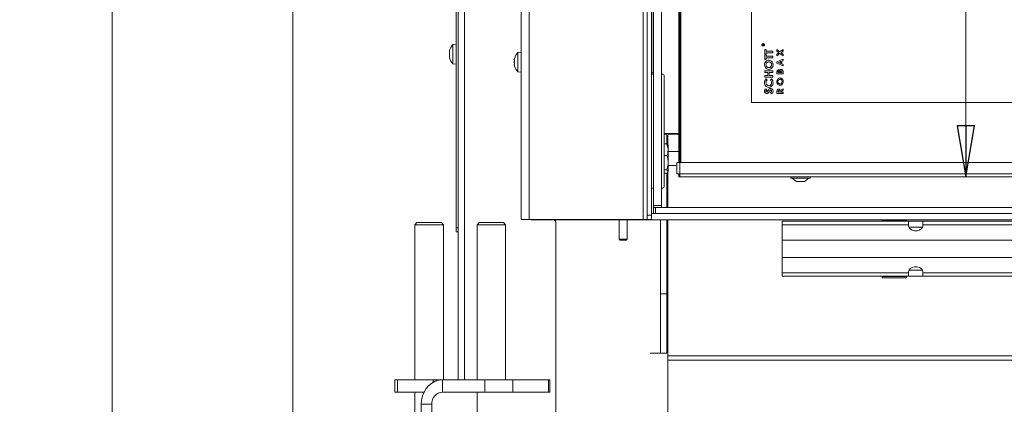
# Model space of a CAD drawing. Extents: x -7322 to -4387, y 545 to 3407.
# Drawn here: x -7322 to -6840, y 2275 to 2464 of the extents above; entities that cross this region are included whole.
import ezdxf

# ---------------------------------------------------------------- set-up
doc = ezdxf.new("R2010")
doc.units = 0
doc.header["$LTSCALE"] = 5
doc.layers.add('SLD-0', color=7, linetype='Continuous')
doc.styles.add('STANDARD-BrunnerGroßer Text', font='ARIAL.TTF')
doc.dimstyles.new('STANDARD-Brunner-IIGroßer Text', dxfattribs={"dimscale": 5, "dimtxt": 8, "dimasz": 5, "dimexe": 3.175, "dimexo": 0, "dimgap": 0.762, "dimtad": 1, "dimdec": 0, "dimrnd": 1e-08, "dimtxsty": 'STANDARD-BrunnerGroßer Text', "dimblk": 'Filled-1', "dimcen": 0.09, "dimdle": 10, "dimclrd": 7, "dimclre": 7, "dimclrt": 7, "dimadec": 1, "dimazin": 2, "dimtfac": 0.666667, "dimtdec": 0, "dimtmove": 0, "dimatfit": 3, "dimldrblk": 'Filled-1', "dimfxl": 1, "dimtolj": 1, "dimlwd": 15, "dimlwe": 15, "dimarcsym": 0})

# ---------------------------------------------------------------- blocks, each defined once
blk = doc.blocks.new('Filled-1')
at = {"color": 0}
for p, q in [((0, 0), (-1, 0.167)), ((-1, 0.167), (-1, -0.167)), ((-1, 0), (0, 0)), ((-1, -0.167), (0, 0))]:
    blk.add_line(p, q, dxfattribs=at)
at = {"color": 0, "flags": 128}
blk.add_lwpolyline([(-1, -0.167), (0, 0), (-1, 0.167), (-1, -0.167)], dxfattribs=at)
at = {"color": 0}
blk.add_solid([(-1, -0.167), (0, 0), (-1, 0.167), (-1, -0.167)], dxfattribs=at)
blk = doc.blocks.new('*D23')
at = {"layer": 'Defpoints', "color": 0}
for p in [(-7076.89, 3184.49), (-7188.7, 2207.39), (-7110.59, 2207.39)]:
    blk.add_point(p, dxfattribs=at)
at = {"layer": 'SLD-0', "color": 7, "lineweight": 15}
for p, q in [((-7076.89, 3184.49), (-7204.57, 3184.49)), ((-7188.7, 3159.49), (-7188.7, 2232.39)), ((-7110.59, 2207.39), (-7204.57, 2207.39))]:
    blk.add_line(p, q, dxfattribs=at)
at = {"layer": 'SLD-0', "color": 7, "lineweight": 15, "xscale": 25, "yscale": 25, "zscale": 25}
for p, rotation in [((-7188.7, 3184.49), 90), ((-7188.7, 2207.39), 270)]:
    blk.add_blockref('Filled-1', p, dxfattribs=dict(at, rotation=rotation))
at = {"layer": 'SLD-0', "color": 7, "lineweight": 15, "insert": (-7233.35, 2757.67), "char_height": 40, "attachment_point": 2, "rotation": 90, "style": 'STANDARD-BrunnerGroßer Text'}
blk.add_mtext('\\A1;977', dxfattribs=at)
blk = doc.blocks.new('*D25')
at = {"layer": 'Defpoints', "color": 0}
for p in [(-6673.09, 3289.88), (-7277.11, 2207.39), (-7110.59, 2207.39)]:
    blk.add_point(p, dxfattribs=at)
at = {"layer": 'SLD-0', "color": 7, "lineweight": 15}
for p, q in [((-6673.09, 3289.88), (-7292.98, 3289.88)), ((-7277.11, 3264.88), (-7277.11, 2232.39)), ((-7110.59, 2207.39), (-7292.98, 2207.39))]:
    blk.add_line(p, q, dxfattribs=at)
at = {"layer": 'SLD-0', "color": 7, "lineweight": 15, "xscale": 25, "yscale": 25, "zscale": 25}
for p, rotation in [((-7277.11, 3289.88), 90), ((-7277.11, 2207.39), 270)]:
    blk.add_blockref('Filled-1', p, dxfattribs=dict(at, rotation=rotation))
at = {"layer": 'SLD-0', "color": 7, "lineweight": 15, "insert": (-7321.76, 2759.94), "char_height": 40, "attachment_point": 2, "rotation": 90, "style": 'STANDARD-BrunnerGroßer Text'}
blk.add_mtext('\\A1;1082', dxfattribs=at)
blk = doc.blocks.new('*D60')
at = {"layer": 'Defpoints', "color": 0}
for p in [(-6999.59, 2739.79), (-6999.59, 2386.79), (-6859.07, 2386.79)]:
    blk.add_point(p, dxfattribs=at)
at = {"layer": 'SLD-0', "color": 7, "lineweight": 15}
for p, q in [((-6999.59, 2739.79), (-6843.19, 2739.79)), ((-6859.07, 2714.79), (-6859.07, 2411.79)), ((-6999.59, 2386.79), (-6843.19, 2386.79))]:
    blk.add_line(p, q, dxfattribs=at)
at = {"layer": 'SLD-0', "color": 7, "lineweight": 15, "xscale": 25, "yscale": 25, "zscale": 25}
for p, rotation in [((-6859.07, 2739.79), 90), ((-6859.07, 2386.79), 270)]:
    blk.add_blockref('Filled-1', p, dxfattribs=dict(at, rotation=rotation))
at = {"layer": 'SLD-0', "color": 7, "lineweight": 15, "insert": (-6903.75, 2527.64), "char_height": 40, "attachment_point": 2, "rotation": 90, "style": 'STANDARD-BrunnerGroßer Text'}
blk.add_mtext('\\A1;353', dxfattribs=at)
blk = doc.blocks.new('*D62')
at = {"color": 7, "lineweight": 15}
for p, q in [((-6964.09, 2703.29), (-6779.81, 2703.29)), ((-6795.69, 2678.29), (-6795.69, 2448.29)), ((-6964.09, 2423.29), (-6779.81, 2423.29))]:
    blk.add_line(p, q, dxfattribs=at)
at = {"layer": 'Defpoints', "color": 0}
for p in [(-6964.09, 2703.29), (-6964.09, 2423.29), (-6795.69, 2423.29)]:
    blk.add_point(p, dxfattribs=at)
at = {"color": 7, "lineweight": 15, "xscale": 25, "yscale": 25, "zscale": 25}
for p, rotation in [((-6795.69, 2703.29), 90), ((-6795.69, 2423.29), 270)]:
    blk.add_blockref('Filled-1', p, dxfattribs=dict(at, rotation=rotation))
at = {"color": 7, "lineweight": 15, "insert": (-6819.92, 2528.04), "char_height": 40, "attachment_point": 5, "rotation": 90, "style": 'STANDARD-BrunnerGroßer Text'}
blk.add_mtext('\\A1;280', dxfattribs=at)

msp = doc.modelspace()

# ---------------------------------------------------------------- linework, layer by layer
at = {"color": 7, "linetype": 'Continuous', "lineweight": 15}
for p, q in [((-7104.69, 2287.39), (-7104.69, 2888.89)), ((-7107.69, 2287.39), (-7107.69, 2884.89)), ((-7108.69, 2882.89), (-7108.69, 2361.89)), ((-7076.89, 2758.49), (-7076.89, 2365.99)), ((-7072.89, 2758.49), (-7072.89, 2365.99)), ((-7017.09, 2758.49), (-7017.09, 2365.99)), ((-7015.09, 2756.49), (-7015.09, 2367.99)), ((-7013.09, 2756.49), (-7013.09, 2367.99)), ((-7012.84, 2437.79), (-7012.84, 2741.29)), ((-6999.59, 2393.79), (-6999.59, 2732.79)), ((-6999.09, 2393.79), (-6999.09, 2732.79)), ((-6998.59, 2732.79), (-6998.59, 2393.79)), ((-6964.09, 2703.29), (-6964.09, 2423.29)), ((-7108.69, 2451.79), (-7110.32, 2451.64)), ((-7110.32, 2451.64), (-7110.32, 2442.13)), ((-6958.69, 2451.36), (-6958.69, 2451.48)), ((-6958.09, 2451.36), (-6958.69, 2451.36)), ((-6958.63, 2451.53), (-6958.63, 2451.42)), ((-6958.63, 2451.42), (-6958.43, 2451.42)), ((-6958.43, 2451.42), (-6958.43, 2451.53)), ((-6958.37, 2451.53), (-6958.09, 2451.75)), ((-6958.09, 2451.68), (-6958.37, 2451.46)), ((-6958.37, 2451.46), (-6958.37, 2451.42)), ((-6958.37, 2451.42), (-6958.09, 2451.42)), ((-6958.09, 2451.75), (-6958.09, 2451.68)), ((-6958.09, 2451.42), (-6958.09, 2451.36)), ((-7112.03, 2448.27), (-7112.03, 2448.27)), ((-7112.03, 2448.08), (-7112.03, 2448.08)), ((-7112.03, 2447.08), (-7112.03, 2447.08)), ((-7112.03, 2446.69), (-7112.03, 2446.69)), ((-7112.03, 2445.7), (-7112.03, 2445.7)), ((-7112.03, 2445.5), (-7112.03, 2445.5)), ((-7111.96, 2448.67), (-7112, 2448.51)), ((-7112, 2445.27), (-7111.95, 2445.08)), ((-7111.96, 2448.14), (-7111.93, 2448.14)), ((-7076.89, 2447.89), (-7078.52, 2447.74)), ((-7078.52, 2447.74), (-7078.52, 2438.23)), ((-6957.59, 2449.23), (-6956.87, 2449.23)), ((-6957.59, 2446.88), (-6957.59, 2449.23)), ((-6956.87, 2446.88), (-6957.59, 2446.88)), ((-6957.59, 2446.72), (-6956.87, 2446.72)), ((-6957.59, 2444.36), (-6957.59, 2446.72)), ((-6956.87, 2449.23), (-6956.87, 2448.47)), ((-6956.87, 2448.47), (-6953.59, 2448.47)), ((-6956.87, 2447.64), (-6956.87, 2446.88)), ((-6953.59, 2447.64), (-6956.87, 2447.64)), ((-6956.87, 2446.72), (-6956.87, 2445.95)), ((-6956.87, 2445.95), (-6953.59, 2445.95)), ((-6956.87, 2445.13), (-6956.87, 2444.36)), ((-6953.59, 2445.13), (-6956.87, 2445.13)), ((-6953.59, 2448.47), (-6953.59, 2447.64)), ((-6953.59, 2445.95), (-6953.59, 2445.13)), ((-6951.59, 2449.15), (-6950.11, 2448.02)), ((-6951.59, 2448.37), (-6951.59, 2449.15)), ((-6950.63, 2447.63), (-6951.59, 2448.37)), ((-6951.59, 2446.9), (-6950.63, 2447.63)), ((-6950.11, 2447.24), (-6951.59, 2446.12)), ((-6951.59, 2446.12), (-6951.59, 2446.9)), ((-6950.11, 2448.02), (-6948.59, 2449.19)), ((-6948.59, 2446.07), (-6950.11, 2447.24)), ((-6948.59, 2448.41), (-6949.6, 2447.63)), ((-6949.6, 2447.63), (-6948.59, 2446.86)), ((-6948.59, 2449.19), (-6948.59, 2448.41)), ((-6948.59, 2446.86), (-6948.59, 2446.07)), ((-7110.32, 2442.13), (-7108.69, 2441.99)), ((-7080.23, 2444.31), (-7080.23, 2444.31)), ((-7080.23, 2443.04), (-7080.23, 2443.04)), ((-7080.23, 2441.71), (-7080.23, 2441.71)), ((-6956.87, 2444.36), (-6957.59, 2444.36)), ((-6951.59, 2443.18), (-6948.59, 2444.54)), ((-6951.59, 2442.51), (-6951.59, 2443.18)), ((-6948.59, 2441.15), (-6951.59, 2442.51)), ((-6949.74, 2443.32), (-6950.78, 2442.84)), ((-6950.78, 2442.84), (-6949.74, 2442.36)), ((-6949.74, 2442.36), (-6949.74, 2443.32)), ((-6948.59, 2443.84), (-6949.2, 2443.56)), ((-6949.2, 2443.56), (-6949.2, 2442.12)), ((-6949.2, 2442.12), (-6948.59, 2441.85)), ((-6948.59, 2444.54), (-6948.59, 2443.84)), ((-6948.59, 2441.85), (-6948.59, 2441.15)), ((-7078.52, 2438.23), (-7076.89, 2438.09)), ((-7078.52, 2438.23), (-7078.52, 2438.23)), ((-7012.84, 2437.79), (-7013.09, 2437.79)), ((-7012.09, 2437.09), (-7013.09, 2437.09)), ((-7012.09, 2437.79), (-7012.84, 2437.79)), ((-7008.09, 2437.09), (-7007.58, 2437.09)), ((-7006.87, 2436.09), (-7006.87, 2382.29)), ((-6957.59, 2438.72), (-6953.59, 2438.72)), ((-6957.59, 2437.9), (-6957.59, 2438.72)), ((-6956.05, 2437.9), (-6957.59, 2437.9)), ((-6957.59, 2436.41), (-6956.05, 2436.41)), ((-6957.59, 2435.59), (-6957.59, 2436.41)), ((-6953.59, 2435.59), (-6957.59, 2435.59)), ((-6956.05, 2436.41), (-6956.05, 2437.9)), ((-6955.33, 2437.9), (-6955.33, 2436.41)), ((-6953.59, 2437.9), (-6955.33, 2437.9)), ((-6955.33, 2436.41), (-6953.59, 2436.41)), ((-6953.59, 2438.72), (-6953.59, 2437.9)), ((-6953.59, 2436.41), (-6953.59, 2435.59)), ((-6951.59, 2437.29), (-6951.59, 2437.83)), ((-6948.59, 2437.29), (-6951.59, 2437.29)), ((-6951.05, 2438.11), (-6951.05, 2437.94)), ((-6951.05, 2437.94), (-6950.4, 2437.94)), ((-6950.4, 2437.94), (-6950.4, 2438.08)), ((-6949.9, 2438.07), (-6949.9, 2437.94)), ((-6949.9, 2437.94), (-6949.13, 2437.94)), ((-6949.13, 2437.94), (-6949.13, 2438.1)), ((-6948.59, 2438.25), (-6948.59, 2437.29)), ((-6956.89, 2434.77), (-6956.39, 2434.21)), ((-6954.79, 2434.21), (-6954.25, 2434.76)), ((-6957.05, 2430), (-6956.56, 2429.43)), ((-6954.34, 2427.44), (-6954.72, 2428.11)), ((-6951.59, 2427.71), (-6951.59, 2428.41)), ((-6948.59, 2427.71), (-6951.59, 2427.71)), ((-6951.05, 2428.55), (-6951.05, 2428.36)), ((-6951.05, 2428.36), (-6950.43, 2428.36)), ((-6950.43, 2428.36), (-6950.43, 2428.57)), ((-6949.96, 2429.11), (-6948.59, 2429.96)), ((-6948.59, 2429.22), (-6949.9, 2428.41)), ((-6949.9, 2428.41), (-6949.9, 2428.36)), ((-6949.9, 2428.36), (-6948.59, 2428.36)), ((-6948.59, 2429.96), (-6948.59, 2429.22)), ((-6948.59, 2428.36), (-6948.59, 2427.71)), ((-6964.09, 2423.29), (-6242.51, 2423.29)), ((-7002.59, 2407.99), (-7006.87, 2407.99)), ((-7006.87, 2407.69), (-7005.59, 2407.69)), ((-7005.59, 2407.99), (-7005.59, 2407.69)), ((-7005.59, 2407.69), (-7005.59, 2402.93)), ((-7005.09, 2402.45), (-7005.09, 2407.29)), ((-7004.59, 2407.79), (-6999.59, 2407.79)), ((-7002.59, 2407.99), (-6999.59, 2407.99)), ((-7000.09, 2407.79), (-7000.09, 2407.99)), ((-7005.47, 2402.93), (-7006.87, 2402.93)), ((-7005.47, 2402.93), (-7004.89, 2400.14)), ((-7005.08, 2402.43), (-7005.47, 2402.93)), ((-7004.89, 2402.29), (-7005, 2402.48)), ((-7004.89, 2400.14), (-7004.89, 2402.29)), ((-7005.47, 2397.35), (-7006.87, 2397.35)), ((-7004.89, 2393.78), (-7004.89, 2400.14)), ((-6999.59, 2399.19), (-7004.89, 2399.19)), ((-7004.89, 2389.43), (-7004.89, 2393.78)), ((-7004.89, 2392.39), (-7000.59, 2392.39)), ((-7000.59, 2393.79), (-7000.59, 2388.29)), ((-7000.59, 2393.79), (-6999.09, 2393.79)), ((-6999.09, 2393.79), (-6999.09, 2388.29)), ((-6999.09, 2393.79), (-6149.09, 2393.79)), ((-7005.47, 2390.21), (-7006.87, 2390.21)), ((-7005.47, 2388.65), (-7006.87, 2388.65)), ((-7005.59, 2388.65), (-7005.59, 2371.79)), ((-7005.47, 2390.21), (-7004.89, 2389.43)), ((-7005.09, 2371.79), (-7005.09, 2389.13)), ((-7005, 2389.1), (-7004.89, 2389.29)), ((-7004.89, 2389.29), (-7004.89, 2389.43)), ((-6999.09, 2388.29), (-7000.59, 2388.29)), ((-6999.59, 2387.79), (-6999.59, 2388.29)), ((-6999.09, 2388.29), (-6999.59, 2387.79)), ((-6999.09, 2388.29), (-6999.59, 2387.79)), ((-6999.59, 2387.79), (-6999.59, 2386.79)), ((-6999.59, 2387.79), (-6999.09, 2387.79)), ((-6999.09, 2386.79), (-6999.09, 2388.29)), ((-6999.09, 2388.29), (-6149.09, 2388.29)), ((-7005.59, 2385.19), (-7005.09, 2385.19)), ((-6999.59, 2386.79), (-6999.09, 2386.79)), ((-6149.09, 2386.79), (-6999.09, 2386.79)), ((-6944.79, 2386.79), (-6944.79, 2386.24)), ((-6944.79, 2386.24), (-6935.39, 2386.24)), ((-6944.19, 2386.24), (-6942.09, 2384.59)), ((-6942.09, 2384.59), (-6938.09, 2384.59)), ((-6938.09, 2384.59), (-6935.99, 2386.24)), ((-6935.39, 2386.24), (-6935.39, 2386.79)), ((-7013.09, 2381.29), (-7012.09, 2381.29)), ((-7007.58, 2381.29), (-7008.09, 2381.29)), ((-7005.09, 2382.19), (-7005.59, 2382.19)), ((-7015.09, 2367.99), (-7013.09, 2367.99)), ((-7015.09, 2365.99), (-7015.09, 2367.99)), ((-7012.09, 2368.79), (-7013.09, 2368.79)), ((-7013.09, 2367.99), (-7013.09, 2365.99)), ((-7127.94, 2364.39), (-7128.94, 2363.39)), ((-7128.94, 2363.39), (-7128.94, 2287.39)), ((-7125.44, 2363.39), (-7128.94, 2363.39)), ((-7127.94, 2364.39), (-7124.94, 2364.39)), ((-7114.94, 2363.39), (-7125.44, 2363.39)), ((-7124.94, 2364.39), (-7115.94, 2364.39)), ((-7114.94, 2363.39), (-7115.94, 2364.39)), ((-7114.94, 2287.39), (-7114.94, 2363.39)), ((-7097.48, 2364.39), (-7098.48, 2363.39)), ((-7098.48, 2363.39), (-7098.48, 2287.39)), ((-7087.98, 2363.39), (-7098.48, 2363.39)), ((-7097.48, 2364.39), (-7088.48, 2364.39)), ((-7088.48, 2364.39), (-7085.48, 2364.39)), ((-7084.48, 2363.39), (-7087.98, 2363.39)), ((-7084.48, 2363.39), (-7085.48, 2364.39)), ((-7084.48, 2287.39), (-7084.48, 2363.39)), ((-7076.89, 2365.99), (-7072.89, 2365.99)), ((-7072.89, 2365.99), (-7017.09, 2365.99)), ((-7071.89, 2365.79), (-7071.89, 2365.99)), ((-7068.89, 2365.79), (-7071.89, 2365.79)), ((-7061.39, 2365.79), (-7068.89, 2365.79)), ((-7061.39, 2365.79), (-7061.39, 2365.99)), ((-7060.89, 2365.79), (-7061.39, 2365.79)), ((-6087.29, 2365.79), (-7060.89, 2365.79)), ((-7059.89, 2222.19), (-7059.89, 2364.19)), ((-7028.89, 2365.79), (-7028.89, 2356.29)), ((-7024.89, 2356.29), (-7024.89, 2365.79)), ((-7017.09, 2365.99), (-7015.09, 2365.99)), ((-7013.09, 2365.99), (-7015.09, 2365.99)), ((-7008.59, 2365.79), (-7008.59, 2329.49)), ((-7005.59, 2365.79), (-7005.59, 2329.49)), ((-7005.09, 2335.67), (-7005.09, 2365.79)), ((-6887.09, 2365.09), (-6949.09, 2365.09)), ((-6949.09, 2363.33), (-6949.09, 2365.09)), ((-6949.09, 2363.33), (-6949.09, 2355.83)), ((-6887.09, 2363.33), (-6949.09, 2363.33)), ((-6900.09, 2365.09), (-6900.09, 2365.39)), ((-6900.09, 2365.39), (-6888.09, 2365.39)), ((-6888.09, 2365.39), (-6888.09, 2365.09)), ((-6887.09, 2365.09), (-6887.09, 2363.33)), ((-6887.09, 2365.09), (-6880.09, 2365.09)), ((-6887.09, 2362.87), (-6887.09, 2363.33)), ((-6880.09, 2363.33), (-6880.09, 2365.09)), ((-6268.09, 2365.09), (-6880.09, 2365.09)), ((-6880.09, 2363.33), (-6880.09, 2362.87)), ((-6268.09, 2363.33), (-6880.09, 2363.33)), ((-7108.69, 2361.89), (-7107.69, 2361.89)), ((-7108.69, 2359.89), (-7108.69, 2361.89)), ((-7107.69, 2359.89), (-7108.69, 2359.89)), ((-6886.91, 2362.09), (-6880.27, 2362.09)), ((-7028.89, 2356.29), (-7028.39, 2355.79)), ((-7028.89, 2356.29), (-7024.89, 2356.29)), ((-7025.39, 2355.79), (-7028.39, 2355.79)), ((-7025.39, 2355.79), (-7024.89, 2356.29)), ((-6199.09, 2355.83), (-6949.09, 2355.83)), ((-6949.09, 2347.34), (-6949.09, 2355.83)), ((-6199.09, 2347.34), (-6949.09, 2347.34)), ((-6949.09, 2347.34), (-6949.09, 2339.84)), ((-6887.09, 2339.84), (-6949.09, 2339.84)), ((-6949.09, 2338.09), (-6949.09, 2339.84)), ((-6887.09, 2339.84), (-6887.09, 2340.3)), ((-6887.09, 2339.84), (-6887.09, 2338.09)), ((-6880.27, 2341.09), (-6886.91, 2341.09)), ((-6880.09, 2340.3), (-6880.09, 2339.84)), ((-6268.09, 2339.84), (-6880.09, 2339.84)), ((-6880.09, 2338.09), (-6880.09, 2339.84)), ((-7005.09, 2331.43), (-7005.09, 2335.67)), ((-6887.09, 2338.09), (-6949.09, 2338.09)), ((-6900.09, 2337.39), (-6900.09, 2338.09)), ((-6888.09, 2337.39), (-6900.09, 2337.39)), ((-6888.09, 2338.09), (-6888.09, 2337.39)), ((-6880.09, 2338.09), (-6887.09, 2338.09)), ((-6268.09, 2338.09), (-6880.09, 2338.09)), ((-7008.59, 2329.49), (-7008.59, 2300.49)), ((-7008.59, 2329.49), (-7005.59, 2329.49)), ((-7005.59, 2300.49), (-7005.59, 2329.49)), ((-7005.09, 2299.06), (-7005.09, 2331.43)), ((-7013.59, 2300.49), (-7011.59, 2300.49)), ((-7013.59, 2300.29), (-7013.59, 2300.49)), ((-7012.59, 2300.49), (-7012.59, 2300.29)), ((-7008.59, 2300.49), (-7011.59, 2300.49)), ((-7008.59, 2300.49), (-7005.59, 2300.49)), ((-6143.09, 2299.06), (-7005.09, 2299.06)), ((-7005.09, 2296.94), (-7005.09, 2299.06)), ((-7005.09, 2296.94), (-7005.09, 2265.59)), ((-6143.09, 2296.94), (-7005.09, 2296.94)), ((-7005.09, 2265.39), (-7005.09, 2296.94)), ((-7138.77, 2287.39), (-7138.77, 2281.39)), ((-7138.77, 2287.39), (-7137.43, 2287.39)), ((-7137.43, 2287.39), (-7137.43, 2281.39)), ((-7119.93, 2287.39), (-7137.43, 2287.39)), ((-7119.93, 2287.39), (-7115.43, 2287.39)), ((-7115.43, 2281.39), (-7115.43, 2287.39)), ((-7115.43, 2287.39), (-7094.65, 2287.39)), ((-7094.65, 2281.39), (-7094.65, 2287.39)), ((-7094.65, 2287.39), (-7080.99, 2287.39)), ((-7080.99, 2287.39), (-7080.99, 2281.39)), ((-7063.49, 2287.39), (-7080.99, 2287.39)), ((-7063.49, 2281.39), (-7063.49, 2287.39)), ((-7063.49, 2287.39), (-7062.82, 2287.39)), ((-7062.82, 2281.39), (-7062.82, 2287.39)), ((-7137.43, 2281.39), (-7138.77, 2281.39)), ((-7124.43, 2281.39), (-7137.43, 2281.39)), ((-7128.94, 2281.39), (-7128.94, 2233.39)), ((-7115.43, 2281.39), (-7094.65, 2281.39)), ((-7098.48, 2281.39), (-7098.48, 2233.39)), ((-7080.99, 2281.39), (-7094.65, 2281.39)), ((-7063.49, 2281.39), (-7080.99, 2281.39)), ((-7062.82, 2281.39), (-7063.49, 2281.39)), ((-7120.63, 2275.39), (-7125.82, 2275.39)), ((-7125.82, 2239.39), (-7125.82, 2275.39)), ((-7120.63, 2239.39), (-7120.63, 2275.39))]:
    msp.add_line(p, q, dxfattribs=at)
at = {"color": 30, "linetype": 'Continuous', "lineweight": 15}
for p, q in [((-7012.09, 2372.79), (-7012.09, 2759.79)), ((-7008.09, 2372.79), (-7008.09, 2759.79)), ((-7008.09, 2372.79), (-7012.09, 2372.79)), ((-7012.09, 2372.79), (-7012.09, 2371.79)), ((-7008.09, 2371.79), (-7008.09, 2372.79)), ((-7012.09, 2368.79), (-7012.09, 2371.79)), ((-7012.09, 2371.79), (-7011.09, 2371.79)), ((-7011.09, 2368.79), (-7012.09, 2368.79)), ((-7011.09, 2371.79), (-7011.09, 2368.79)), ((-7011.09, 2371.79), (-6137.09, 2371.79)), ((-7011.09, 2368.79), (-6137.09, 2368.79))]:
    msp.add_line(p, q, dxfattribs=at)
at = {"color": 8, "linetype": 'Continuous', "lineweight": 15}
for p, q in [((-7111.94, 2448.14), (-7111.94, 2448.14)), ((-7005.09, 2379.19), (-7005.59, 2379.19)), ((-7068.89, 2365.99), (-7068.89, 2365.79)), ((-7060.89, 2365.99), (-7060.89, 2365.79)), ((-7005.09, 2342.17), (-7005.59, 2342.17)), ((-7005.09, 2337.93), (-7005.59, 2337.93)), ((-6888.09, 2337.93), (-6900.09, 2337.93)), ((-7119.93, 2286.21), (-7119.93, 2287.39))]:
    msp.add_line(p, q, dxfattribs=at)
at = {"color": 7, "linetype": 'Continuous', "lineweight": 15, "flags": 128}
for points in [[(-6880.09, 2362.87), (-6880.3, 2362.03), (-6880.91, 2361.28), (-6881.84, 2360.73), (-6882.98, 2360.44), (-6884.2, 2360.44), (-6885.34, 2360.73), (-6886.27, 2361.28), (-6886.88, 2362.03), (-6887.09, 2362.87)], [(-6887.09, 2340.3), (-6886.88, 2341.14), (-6886.27, 2341.89), (-6885.34, 2342.44), (-6884.2, 2342.73), (-6882.98, 2342.73), (-6881.84, 2342.44), (-6880.91, 2341.89), (-6880.3, 2341.14), (-6880.09, 2340.3)], [(-7125.82, 2275.39), (-7125.66, 2277.47), (-7125.2, 2279.49), (-7124.43, 2281.39), (-7123.39, 2283.1), (-7122.11, 2284.58), (-7120.63, 2285.78), (-7118.98, 2286.66), (-7117.23, 2287.2), (-7115.43, 2287.39)]]:
    msp.add_lwpolyline(points, dxfattribs=at)
at = {"color": 7, "linetype": 'Continuous', "lineweight": 15}
for radius in [0.65, 0.55]:
    msp.add_circle((-6958.37, 2451.53), radius, dxfattribs=at)
for centre, radius, start, end in [((-7105.19, 2446.89), 7, 137.1907, 165.24), ((-7105.19, 2446.89), 7, 194.943, 222.8093), ((-7073.39, 2442.99), 7, 137.1907, 164.4896), ((-7073.39, 2442.99), 7, 195.9129, 222.8093), ((-7007.76, 2436.21), 0.893, 351.9505, 78.5782), ((-7004.59, 2407.29), 0.5, 90, 180), ((-7007.76, 2382.16), 0.893, 281.4218, 8.0495), ((-7061.89, 2364.19), 2, 0, 53.1301), ((-7115, 2275.76), 5.64, 94.4019, 183.8113)]:
    msp.add_arc(centre, radius, start, end, dxfattribs=at)
for points, knots in [([(-6958.69, 2451.48), (-6958.69, 2451.51), (-6958.69, 2451.55), (-6958.68, 2451.6), (-6958.68, 2451.62)], [0, 0, 0, 0, 0.56024, 1, 1, 1, 1]), ([(-6958.68, 2451.62), (-6958.67, 2451.64), (-6958.66, 2451.68), (-6958.62, 2451.71), (-6958.57, 2451.74), (-6958.54, 2451.74), (-6958.53, 2451.74)], [0, 0, 0, 0, 0.279836, 0.559487, 0.779616, 1, 1, 1, 1]), ([(-6958.53, 2451.69), (-6958.54, 2451.69), (-6958.55, 2451.68), (-6958.58, 2451.67), (-6958.6, 2451.66), (-6958.63, 2451.61), (-6958.63, 2451.57), (-6958.63, 2451.53)], [0, 0, 0, 0, 0.125299, 0.250581, 0.375909, 0.501266, 1, 1, 1, 1]), ([(-6958.53, 2451.74), (-6958.51, 2451.74), (-6958.47, 2451.74), (-6958.42, 2451.71), (-6958.37, 2451.64), (-6958.37, 2451.57), (-6958.37, 2451.53)], [0, 0, 0, 0, 0.187115, 0.373967, 0.560898, 1, 1, 1, 1]), ([(-6958.43, 2451.53), (-6958.43, 2451.56), (-6958.43, 2451.61), (-6958.46, 2451.66), (-6958.48, 2451.68), (-6958.51, 2451.68), (-6958.53, 2451.69)], [0, 0, 0, 0, 0.499791, 0.625435, 0.751123, 1, 1, 1, 1]), ([(-7111.94, 2448.73), (-7111.96, 2448.67), (-7111.99, 2448.54), (-7112.02, 2448.38), (-7112.02, 2448.31), (-7112.03, 2448.27)], [0, 0, 0, 0, 0.339565, 0.688725, 1, 1, 1, 1]), ([(-7112.03, 2448.27), (-7112.02, 2448.24), (-7112.02, 2448.18), (-7111.99, 2448.14), (-7111.96, 2448.14), (-7111.94, 2448.14)], [0, 0, 0, 0, 0.339274, 0.688649, 1, 1, 1, 1]), ([(-7111.94, 2447.74), (-7111.96, 2447.76), (-7111.99, 2447.81), (-7112.02, 2447.92), (-7112.02, 2448.03), (-7112.03, 2448.08)], [0, 0, 0, 0, 0.339552, 0.688699, 1, 1, 1, 1]), ([(-7112, 2447.7), (-7112.01, 2447.73), (-7112.02, 2447.8), (-7112.02, 2447.9), (-7112.03, 2447.96)], [0, 0, 0, 0, 0.430433, 1, 1, 1, 1]), ([(-7111.94, 2447.88), (-7111.96, 2447.79), (-7111.99, 2447.61), (-7112.02, 2447.34), (-7112.02, 2447.17), (-7112.03, 2447.08)], [0, 0, 0, 0, 0.339577, 0.688751, 1, 1, 1, 1]), ([(-7111.99, 2447.76), (-7112, 2447.68), (-7112.02, 2447.51), (-7112.02, 2447.34), (-7112.03, 2447.26)], [0, 0, 0, 0, 0.506166, 1, 1, 1, 1]), ([(-7112.03, 2447.08), (-7112.02, 2446.99), (-7112.02, 2446.81), (-7111.99, 2446.56), (-7111.96, 2446.41), (-7111.94, 2446.34)], [0, 0, 0, 0, 0.339256, 0.688611, 1, 1, 1, 1]), ([(-7111.97, 2446.04), (-7111.97, 2446.08), (-7112, 2446.21), (-7112.02, 2446.43), (-7112.02, 2446.61), (-7112.03, 2446.69)], [0, 0, 0, 0, 0.182115, 0.614541, 1, 1, 1, 1]), ([(-7111.94, 2446.03), (-7111.96, 2446.01), (-7111.99, 2445.96), (-7112.02, 2445.85), (-7112.02, 2445.75), (-7112.03, 2445.7)], [0, 0, 0, 0, 0.339552, 0.688699, 1, 1, 1, 1]), ([(-7112.03, 2445.7), (-7112.02, 2445.64), (-7112.02, 2445.52), (-7111.99, 2445.31), (-7111.96, 2445.16), (-7111.94, 2445.08)], [0, 0, 0, 0, 0.3392556, 0.68861, 1, 1, 1, 1]), ([(-7111.94, 2445.04), (-7111.96, 2445.1), (-7111.99, 2445.23), (-7112.02, 2445.39), (-7112.02, 2445.46), (-7112.03, 2445.5)], [0, 0, 0, 0, 0.339565, 0.688725, 1, 1, 1, 1]), ([(-7111.94, 2448.14), (-7111.94, 2448.14), (-7111.93, 2448.14), (-7111.93, 2448.13), (-7111.92, 2448.12), (-7111.92, 2448.1), (-7111.92, 2448.08), (-7111.92, 2448.06), (-7111.92, 2448.03), (-7111.92, 2448), (-7111.92, 2447.96), (-7111.93, 2447.93), (-7111.93, 2447.9), (-7111.94, 2447.89), (-7111.94, 2447.88)], [0, 0, 0, 0, 0.085601, 0.173614, 0.259511, 0.348006, 0.432038, 0.518599, 0.601123, 0.686035, 0.768722, 0.853716, 0.926135, 1, 1, 1, 1]), ([(-7111.94, 2446.34), (-7111.94, 2446.32), (-7111.93, 2446.28), (-7111.92, 2446.21), (-7111.92, 2446.14), (-7111.92, 2446.09), (-7111.93, 2446.05), (-7111.94, 2446.04), (-7111.94, 2446.03)], [0, 0, 0, 0, 0.173551, 0.347889, 0.518434, 0.685848, 0.853527, 1, 1, 1, 1]), ([(-7111.94, 2445.08), (-7111.94, 2445.06), (-7111.93, 2445.03), (-7111.92, 2444.99), (-7111.92, 2444.97), (-7111.92, 2444.98), (-7111.93, 2445), (-7111.94, 2445.03), (-7111.94, 2445.04)], [0, 0, 0, 0, 0.173655, 0.347991, 0.518533, 0.685946, 0.853626, 1, 1, 1, 1]), ([(-7080.14, 2444.83), (-7080.16, 2444.76), (-7080.19, 2444.62), (-7080.22, 2444.44), (-7080.22, 2444.35), (-7080.23, 2444.31)], [0, 0, 0, 0, 0.339552, 0.688699, 1, 1, 1, 1]), ([(-7080.23, 2444.31), (-7080.22, 2444.27), (-7080.22, 2444.19), (-7080.19, 2444.12), (-7080.16, 2444.11), (-7080.14, 2444.1)], [0, 0, 0, 0, 0.339256, 0.68861, 1, 1, 1, 1]), ([(-7080.14, 2443.82), (-7080.16, 2443.73), (-7080.19, 2443.56), (-7080.22, 2443.3), (-7080.22, 2443.12), (-7080.23, 2443.04)], [0, 0, 0, 0, 0.339565, 0.688725, 1, 1, 1, 1]), ([(-7080.23, 2443.04), (-7080.22, 2442.94), (-7080.22, 2442.76), (-7080.19, 2442.5), (-7080.16, 2442.34), (-7080.14, 2442.26)], [0, 0, 0, 0, 0.339274, 0.688649, 1, 1, 1, 1]), ([(-7080.14, 2441.97), (-7080.16, 2441.96), (-7080.19, 2441.93), (-7080.22, 2441.84), (-7080.22, 2441.75), (-7080.23, 2441.71)], [0, 0, 0, 0, 0.3395769, 0.6887506, 1, 1, 1, 1]), ([(-7080.23, 2441.71), (-7080.22, 2441.66), (-7080.22, 2441.56), (-7080.19, 2441.36), (-7080.16, 2441.22), (-7080.14, 2441.15)], [0, 0, 0, 0, 0.339256, 0.688611, 1, 1, 1, 1]), ([(-7080.14, 2444.1), (-7080.14, 2444.1), (-7080.13, 2444.09), (-7080.12, 2444.05), (-7080.12, 2444), (-7080.12, 2443.94), (-7080.13, 2443.87), (-7080.14, 2443.84), (-7080.14, 2443.82)], [0, 0, 0, 0, 0.173655, 0.347991, 0.518533, 0.685946, 0.853626, 1, 1, 1, 1]), ([(-7080.14, 2442.26), (-7080.14, 2442.24), (-7080.13, 2442.2), (-7080.12, 2442.13), (-7080.12, 2442.07), (-7080.12, 2442.02), (-7080.13, 2441.98), (-7080.14, 2441.98), (-7080.14, 2441.97)], [0, 0, 0, 0, 0.173602, 0.347939, 0.518483, 0.685896, 0.853576, 1, 1, 1, 1]), ([(-7080.14, 2441.15), (-7080.14, 2441.13), (-7080.13, 2441.1), (-7080.12, 2441.07), (-7080.12, 2441.06), (-7080.12, 2441.07), (-7080.13, 2441.1), (-7080.14, 2441.13), (-7080.14, 2441.14)], [0, 0, 0, 0, 0.173551, 0.347889, 0.518434, 0.685848, 0.853527, 1, 1, 1, 1]), ([(-6957.69, 2441.73), (-6957.66, 2442.05), (-6957.59, 2442.69), (-6957.03, 2443.42), (-6956.33, 2443.88), (-6955.83, 2443.93), (-6955.58, 2443.95)], [0, 0, 0, 0, 0.279771, 0.559595, 0.779766, 1, 1, 1, 1]), ([(-6955.59, 2439.49), (-6955.91, 2439.53), (-6956.55, 2439.62), (-6957.23, 2440.25), (-6957.62, 2440.98), (-6957.67, 2441.48), (-6957.69, 2441.73)], [0, 0, 0, 0, 0.279258, 0.558786, 0.779393, 1, 1, 1, 1]), ([(-6955.59, 2443.13), (-6955.79, 2443.11), (-6956.21, 2443.06), (-6956.66, 2442.67), (-6956.93, 2442.21), (-6956.96, 2441.88), (-6956.97, 2441.72)], [0, 0, 0, 0, 0.279485, 0.559205, 0.779515, 1, 1, 1, 1]), ([(-6956.97, 2441.72), (-6956.95, 2441.51), (-6956.91, 2441.1), (-6956.54, 2440.63), (-6956.07, 2440.35), (-6955.74, 2440.32), (-6955.58, 2440.31)], [0, 0, 0, 0, 0.2797754, 0.5593147, 0.7795097, 1, 1, 1, 1]), ([(-6954.2, 2441.73), (-6954.23, 2441.94), (-6954.27, 2442.35), (-6954.65, 2442.81), (-6955.1, 2443.09), (-6955.42, 2443.12), (-6955.59, 2443.13)], [0, 0, 0, 0, 0.279616, 0.559366, 0.779572, 1, 1, 1, 1]), ([(-6953.49, 2441.74), (-6953.52, 2441.41), (-6953.58, 2440.77), (-6954.14, 2440.04), (-6954.83, 2439.57), (-6955.34, 2439.52), (-6955.59, 2439.49)], [0, 0, 0, 0, 0.279988, 0.559615, 0.779853, 1, 1, 1, 1]), ([(-6955.58, 2443.95), (-6955.26, 2443.91), (-6954.62, 2443.83), (-6953.94, 2443.21), (-6953.54, 2442.49), (-6953.51, 2441.99), (-6953.49, 2441.74)], [0, 0, 0, 0, 0.279257, 0.558987, 0.779378, 1, 1, 1, 1]), ([(-6955.58, 2440.31), (-6955.35, 2440.34), (-6954.92, 2440.38), (-6954.64, 2440.69), (-6954.51, 2440.82)], [0, 0, 0, 0, 0.55922, 1, 1, 1, 1]), ([(-6954.51, 2440.82), (-6954.41, 2440.98), (-6954.23, 2441.26), (-6954.21, 2441.59), (-6954.2, 2441.73)], [0, 0, 0, 0, 0.559349, 1, 1, 1, 1]), ([(-6951.59, 2437.83), (-6951.59, 2437.96), (-6951.59, 2438.2), (-6951.55, 2438.43), (-6951.54, 2438.53)], [0, 0, 0, 0, 0.560212, 1, 1, 1, 1]), ([(-6951.54, 2438.53), (-6951.51, 2438.62), (-6951.45, 2438.82), (-6951.27, 2439.04), (-6951.05, 2439.19), (-6950.89, 2439.2), (-6950.81, 2439.21)], [0, 0, 0, 0, 0.280449, 0.560266, 0.780144, 1, 1, 1, 1]), ([(-6950.73, 2438.56), (-6950.79, 2438.55), (-6950.86, 2438.54), (-6950.95, 2438.47), (-6951.04, 2438.35), (-6951.04, 2438.21), (-6951.05, 2438.11)], [0, 0, 0, 0, 0.24957, 0.375336, 0.50123, 1, 1, 1, 1]), ([(-6950.81, 2439.21), (-6950.74, 2439.2), (-6950.6, 2439.19), (-6950.39, 2439.06), (-6950.29, 2438.92), (-6950.23, 2438.83)], [0, 0, 0, 0, 0.279939, 0.559917, 1, 1, 1, 1]), ([(-6950.4, 2438.08), (-6950.4, 2438.14), (-6950.4, 2438.27), (-6950.46, 2438.43), (-6950.59, 2438.54), (-6950.69, 2438.55), (-6950.73, 2438.56)], [0, 0, 0, 0, 0.28109, 0.560548, 0.780097, 1, 1, 1, 1]), ([(-6950.23, 2438.83), (-6950.19, 2438.92), (-6950.11, 2439.1), (-6949.92, 2439.31), (-6949.69, 2439.42), (-6949.53, 2439.43), (-6949.46, 2439.44)], [0, 0, 0, 0, 0.280558, 0.560067, 0.77994, 1, 1, 1, 1]), ([(-6949.48, 2438.79), (-6949.52, 2438.78), (-6949.59, 2438.78), (-6949.7, 2438.72), (-6949.78, 2438.64), (-6949.89, 2438.43), (-6949.89, 2438.23), (-6949.9, 2438.07)], [0, 0, 0, 0, 0.1250841, 0.2500625, 0.375247, 0.5004579, 1, 1, 1, 1]), ([(-6949.13, 2438.1), (-6949.13, 2438.25), (-6949.13, 2438.43), (-6949.2, 2438.64), (-6949.27, 2438.72), (-6949.37, 2438.78), (-6949.44, 2438.78), (-6949.48, 2438.79)], [0, 0, 0, 0, 0.500359, 0.625505, 0.750394, 0.874986, 1, 1, 1, 1]), ([(-6949.46, 2439.44), (-6949.35, 2439.43), (-6949.15, 2439.4), (-6948.89, 2439.22), (-6948.62, 2438.85), (-6948.6, 2438.5), (-6948.59, 2438.25)], [0, 0, 0, 0, 0.1866924, 0.3737346, 0.560911, 1, 1, 1, 1]), ([(-6957.69, 2432.93), (-6957.65, 2433.32), (-6957.56, 2434.02), (-6957.1, 2434.54), (-6956.89, 2434.77)], [0, 0, 0, 0, 0.559379, 1, 1, 1, 1]), ([(-6955.59, 2430.67), (-6955.92, 2430.71), (-6956.56, 2430.78), (-6957.25, 2431.43), (-6957.63, 2432.17), (-6957.67, 2432.68), (-6957.69, 2432.93)], [0, 0, 0, 0, 0.2793727, 0.5586264, 0.7793066, 1, 1, 1, 1]), ([(-6956.39, 2434.21), (-6956.57, 2434), (-6956.9, 2433.63), (-6956.95, 2433.14), (-6956.97, 2432.92)], [0, 0, 0, 0, 0.559867, 1, 1, 1, 1]), ([(-6956.97, 2432.92), (-6956.95, 2432.72), (-6956.91, 2432.3), (-6956.54, 2431.83), (-6956.09, 2431.53), (-6955.76, 2431.51), (-6955.6, 2431.49)], [0, 0, 0, 0, 0.27991, 0.559532, 0.779667, 1, 1, 1, 1]), ([(-6955.6, 2431.49), (-6955.39, 2431.51), (-6954.96, 2431.56), (-6954.5, 2431.95), (-6954.24, 2432.44), (-6954.22, 2432.77), (-6954.2, 2432.94)], [0, 0, 0, 0, 0.2797292, 0.5588089, 0.7793117, 1, 1, 1, 1]), ([(-6953.49, 2432.92), (-6953.51, 2432.59), (-6953.57, 2431.94), (-6954.11, 2431.18), (-6954.83, 2430.73), (-6955.34, 2430.69), (-6955.59, 2430.67)], [0, 0, 0, 0, 0.2801743, 0.5595673, 0.7796157, 1, 1, 1, 1]), ([(-6954.2, 2432.94), (-6954.24, 2433.21), (-6954.31, 2433.7), (-6954.64, 2434.05), (-6954.79, 2434.21)], [0, 0, 0, 0, 0.557832, 1, 1, 1, 1]), ([(-6954.25, 2434.76), (-6954, 2434.45), (-6953.56, 2433.91), (-6953.51, 2433.22), (-6953.49, 2432.92)], [0, 0, 0, 0, 0.559623, 1, 1, 1, 1]), ([(-6951.67, 2433.49), (-6951.64, 2433.74), (-6951.59, 2434.24), (-6951.19, 2434.82), (-6950.67, 2435.22), (-6950.28, 2435.26), (-6950.08, 2435.29)], [0, 0, 0, 0, 0.280174, 0.560134, 0.780153, 1, 1, 1, 1]), ([(-6950.09, 2431.67), (-6950.34, 2431.71), (-6950.84, 2431.79), (-6951.34, 2432.31), (-6951.62, 2432.9), (-6951.65, 2433.29), (-6951.67, 2433.49)], [0, 0, 0, 0, 0.278746, 0.558328, 0.779135, 1, 1, 1, 1]), ([(-6950.09, 2434.63), (-6950.25, 2434.61), (-6950.57, 2434.56), (-6950.91, 2434.23), (-6951.1, 2433.86), (-6951.12, 2433.6), (-6951.13, 2433.48)], [0, 0, 0, 0, 0.278982, 0.558758, 0.779251, 1, 1, 1, 1]), ([(-6951.13, 2433.48), (-6951.11, 2433.31), (-6951.08, 2432.99), (-6950.82, 2432.6), (-6950.47, 2432.36), (-6950.21, 2432.34), (-6950.08, 2432.32)], [0, 0, 0, 0, 0.280169, 0.559806, 0.779778, 1, 1, 1, 1]), ([(-6949.05, 2433.49), (-6949.07, 2433.65), (-6949.1, 2433.97), (-6949.36, 2434.35), (-6949.71, 2434.59), (-6949.96, 2434.62), (-6950.09, 2434.63)], [0, 0, 0, 0, 0.280035, 0.559868, 0.779916, 1, 1, 1, 1]), ([(-6948.51, 2433.49), (-6948.53, 2433.24), (-6948.57, 2432.74), (-6948.97, 2432.14), (-6949.5, 2431.74), (-6949.89, 2431.69), (-6950.09, 2431.67)], [0, 0, 0, 0, 0.280319, 0.560052, 0.780181, 1, 1, 1, 1]), ([(-6950.08, 2435.29), (-6949.83, 2435.25), (-6949.33, 2435.18), (-6948.83, 2434.65), (-6948.55, 2434.08), (-6948.53, 2433.69), (-6948.51, 2433.49)], [0, 0, 0, 0, 0.278676, 0.558464, 0.779099, 1, 1, 1, 1]), ([(-6950.08, 2432.32), (-6949.9, 2432.35), (-6949.58, 2432.39), (-6949.37, 2432.63), (-6949.28, 2432.74)], [0, 0, 0, 0, 0.5586164, 1, 1, 1, 1]), ([(-6949.28, 2432.74), (-6949.21, 2432.87), (-6949.07, 2433.1), (-6949.06, 2433.37), (-6949.05, 2433.49)], [0, 0, 0, 0, 0.5593378, 1, 1, 1, 1]), ([(-6957.69, 2428.79), (-6957.68, 2428.93), (-6957.66, 2429.19), (-6957.45, 2429.62), (-6957.2, 2429.86), (-6957.05, 2430)], [0, 0, 0, 0, 0.279955, 0.559815, 1, 1, 1, 1]), ([(-6956.68, 2427.64), (-6956.84, 2427.67), (-6957.16, 2427.72), (-6957.48, 2428.05), (-6957.67, 2428.42), (-6957.68, 2428.67), (-6957.69, 2428.79)], [0, 0, 0, 0, 0.278789, 0.558614, 0.77915, 1, 1, 1, 1]), ([(-6956.56, 2429.43), (-6956.67, 2429.34), (-6956.83, 2429.21), (-6956.95, 2428.98), (-6956.97, 2428.87), (-6956.97, 2428.81)], [0, 0, 0, 0, 0.559637, 0.780007, 1, 1, 1, 1]), ([(-6956.97, 2428.81), (-6956.97, 2428.77), (-6956.96, 2428.68), (-6956.9, 2428.57), (-6956.82, 2428.48), (-6956.75, 2428.47), (-6956.71, 2428.47)], [0, 0, 0, 0, 0.280534, 0.560349, 0.780626, 1, 1, 1, 1]), ([(-6956.71, 2428.47), (-6956.67, 2428.47), (-6956.6, 2428.48), (-6956.54, 2428.52), (-6956.52, 2428.54)], [0, 0, 0, 0, 0.559135, 1, 1, 1, 1]), ([(-6955.27, 2428.72), (-6955.48, 2428.45), (-6955.78, 2428.08), (-6956.27, 2427.7), (-6956.54, 2427.66), (-6956.68, 2427.64)], [0, 0, 0, 0, 0.561002, 0.780896, 1, 1, 1, 1]), ([(-6956.52, 2428.54), (-6956.42, 2428.64), (-6956.24, 2428.83), (-6956.08, 2429.03), (-6956, 2429.12)], [0, 0, 0, 0, 0.5597781, 1, 1, 1, 1]), ([(-6956, 2429.12), (-6955.92, 2429.22), (-6955.77, 2429.41), (-6955.61, 2429.59), (-6955.54, 2429.66)], [0, 0, 0, 0, 0.560046, 1, 1, 1, 1]), ([(-6955.54, 2429.66), (-6955.4, 2429.8), (-6955.13, 2430.05), (-6954.78, 2430.09), (-6954.62, 2430.11)], [0, 0, 0, 0, 0.560364, 1, 1, 1, 1]), ([(-6954.58, 2429.29), (-6954.67, 2429.27), (-6954.84, 2429.23), (-6955.05, 2428.99), (-6955.19, 2428.82), (-6955.27, 2428.72)], [0, 0, 0, 0, 0.277352, 0.558069, 1, 1, 1, 1]), ([(-6954.72, 2428.11), (-6954.58, 2428.2), (-6954.38, 2428.34), (-6954.22, 2428.6), (-6954.21, 2428.74), (-6954.2, 2428.8)], [0, 0, 0, 0, 0.559313, 0.779769, 1, 1, 1, 1]), ([(-6954.62, 2430.11), (-6954.44, 2430.08), (-6954.08, 2430.04), (-6953.7, 2429.66), (-6953.51, 2429.23), (-6953.49, 2428.95), (-6953.49, 2428.81)], [0, 0, 0, 0, 0.2791, 0.558501, 0.778992, 1, 1, 1, 1]), ([(-6954.2, 2428.8), (-6954.21, 2428.87), (-6954.22, 2428.99), (-6954.31, 2429.15), (-6954.43, 2429.26), (-6954.53, 2429.28), (-6954.58, 2429.29)], [0, 0, 0, 0, 0.280495, 0.560382, 0.780592, 1, 1, 1, 1]), ([(-6953.49, 2428.81), (-6953.5, 2428.65), (-6953.52, 2428.33), (-6953.78, 2427.8), (-6954.13, 2427.58), (-6954.34, 2427.44)], [0, 0, 0, 0, 0.280659, 0.560804, 1, 1, 1, 1]), ([(-6951.59, 2428.41), (-6951.59, 2428.73), (-6951.6, 2429.13), (-6951.36, 2429.52), (-6951.18, 2429.67), (-6950.97, 2429.77), (-6950.81, 2429.78), (-6950.74, 2429.79)], [0, 0, 0, 0, 0.4990665, 0.6243219, 0.7495648, 0.8747037, 1, 1, 1, 1]), ([(-6950.74, 2429.13), (-6950.77, 2429.13), (-6950.84, 2429.12), (-6950.92, 2429.07), (-6950.98, 2429), (-6951.06, 2428.83), (-6951.05, 2428.67), (-6951.05, 2428.55)], [0, 0, 0, 0, 0.124882, 0.249748, 0.37481, 0.500002, 1, 1, 1, 1]), ([(-6950.74, 2429.79), (-6950.63, 2429.78), (-6950.42, 2429.76), (-6950.11, 2429.52), (-6950.02, 2429.27), (-6949.96, 2429.11)], [0, 0, 0, 0, 0.280298, 0.560033, 1, 1, 1, 1]), ([(-6950.43, 2428.57), (-6950.44, 2428.7), (-6950.44, 2428.85), (-6950.5, 2429.02), (-6950.57, 2429.09), (-6950.65, 2429.13), (-6950.71, 2429.13), (-6950.74, 2429.13)], [0, 0, 0, 0, 0.500158, 0.625286, 0.749983, 0.874845, 1, 1, 1, 1]), ([(-7004.89, 2400.14), (-7004.89, 2400.07), (-7004.9, 2399.13), (-7005.19, 2398.21), (-7005.47, 2397.35)], [0, 0, 0, 0, 0.070215, 1, 1, 1, 1]), ([(-7005.47, 2397.35), (-7005.38, 2397.06), (-7005.04, 2395.89), (-7004.95, 2394.68), (-7004.89, 2393.78)], [0, 0, 0, 0, 0.252564, 1, 1, 1, 1]), ([(-7004.89, 2393.78), (-7004.9, 2393.46), (-7004.93, 2392.25), (-7005.24, 2391.08), (-7005.47, 2390.21)], [0, 0, 0, 0, 0.264671, 1, 1, 1, 1]), ([(-7004.89, 2389.43), (-7004.89, 2389.41), (-7004.9, 2389.15), (-7005.19, 2388.89), (-7005.47, 2388.65)], [0, 0, 0, 0, 0.0702148, 1, 1, 1, 1])]:
    msp.add_open_spline(points, degree=3, knots=knots, dxfattribs=at)

# ---------------------------------------------------------------- dimensions: what is measured, and where the dimension line sits
at = {"lineweight": 15}
dim = msp.add_linear_dim(base=(-6795.69, 2423.29), p1=(-6964.09, 2703.29), p2=(-6964.09, 2423.29), angle=90, dimstyle='STANDARD-Brunner-IIGroßer Text', dxfattribs=at)
dim.commit()
dim.dimension.update_dxf_attribs({"geometry": '*D62', "text_midpoint": (-6795.69, 2528.04), "dimtype": 160})
at = {"layer": 'SLD-0', "lineweight": 15}
for base, p1, p2, picture, middle in [((-7277.11, 2207.39), (-6673.09, 3289.88), (-7110.59, 2207.39), '*D25', (-7277.11, 2759.94)), ((-7188.7, 2207.39), (-7076.89, 3184.49), (-7110.59, 2207.39), '*D23', (-7188.7, 2757.67)), ((-6859.07, 2386.79), (-6999.59, 2739.79), (-6999.59, 2386.79), '*D60', (-6859.07, 2527.64))]:
    dim = msp.add_linear_dim(base=base, p1=p1, p2=p2, angle=90, dimstyle='STANDARD-Brunner-IIGroßer Text', override={"dimtxsty": 'STANDARD-BrunnerGroßer Text'}, dxfattribs=at)
    dim.commit()
    dim.dimension.update_dxf_attribs({"geometry": picture, "text_midpoint": middle, "dimtype": 160})

doc.saveas('drawing.dxf')
